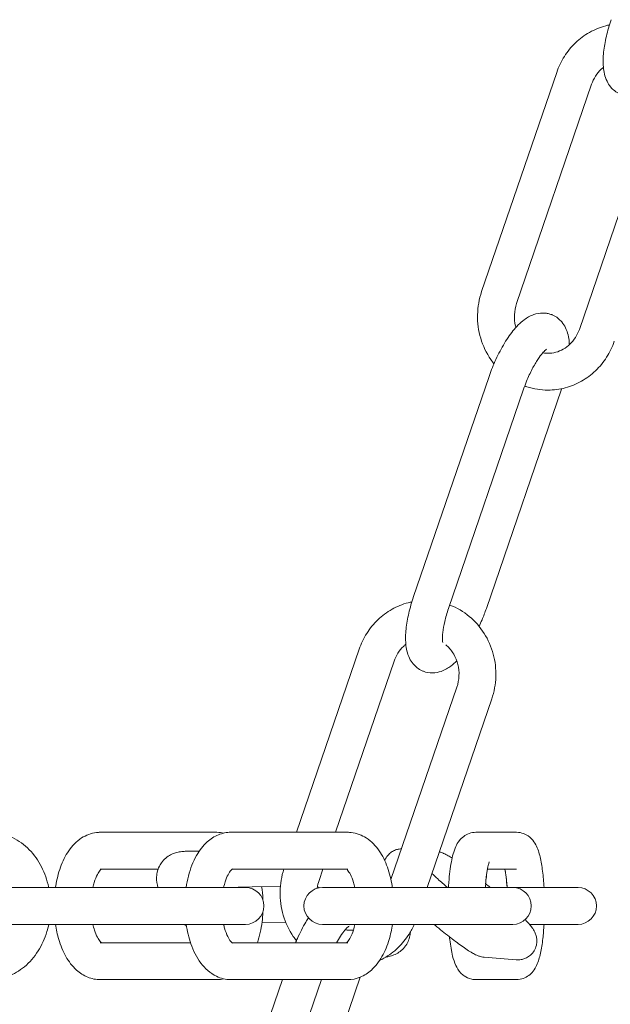
# Model space of a CAD drawing. Units: millimetres. Extents: x 9718 to 10690, y 987 to 2020.
# Drawn here: x 10327 to 10332, y 1362 to 1370 of the extents above; entities that cross this region are included whole.
import ezdxf

# ---------------------------------------------------------------- set-up
doc = ezdxf.new("R2010")
doc.units = ezdxf.units.MM
doc.layers.add('PislikMimar.com', color=7, linetype='Continuous', lineweight=9)

msp = doc.modelspace()

# ---------------------------------------------------------------- linework, layer by layer
at = {"layer": 'PislikMimar.com', "extrusion": (0, 1, 0)}
for p, q in [((10330.5181, 1367.5133), (10331.1287, 1369.2987)), ((10330.8019, 1367.4162), (10331.4126, 1369.2016)), ((10331.3128, 1367.2055), (10331.9234, 1368.9909)), ((10329.9645, 1365.0289), (10330.5751, 1366.8144)), ((10330.2483, 1364.9318), (10330.859, 1366.7173)), ((10330.5562, 1364.9318), (10331.1668, 1366.7173)), ((10329.012, 1363.1098), (10329.5218, 1364.6002)), ((10329.329, 1363.1098), (10329.8056, 1364.5031)), ((10329.7803, 1362.7246), (10330.3165, 1364.2924)), ((10330.0751, 1362.6598), (10330.6003, 1364.1953)), ((10328.3648, 1363.1098), (10327.4148, 1363.1098)), ((10328.4781, 1363.1098), (10329.4281, 1363.1098)), ((10330.4717, 1363.1098), (10330.8016, 1363.1098)), ((10328.2212, 1362.9573), (10328.1061, 1362.9549)), ((10327.8859, 1362.8098), (10327.4148, 1362.8098)), ((10328.4874, 1362.8098), (10329.4281, 1362.8098)), ((10329.195, 1362.7177), (10329.2264, 1362.8098)), ((10330.5655, 1362.8098), (10330.8016, 1362.8098)), ((10328.8803, 1362.671), (10328.4192, 1362.6614)), ((10328.5967, 1362.6598), (10325.4274, 1362.6598)), ((10331.302, 1362.6598), (10329.2223, 1362.6598)), ((10325.5805, 1362.3598), (10328.5967, 1362.3598)), ((10328.9239, 1362.3758), (10328.7305, 1362.3718)), ((10329.2223, 1362.3598), (10330.7721, 1362.3598)), ((10330.9072, 1362.3598), (10331.302, 1362.3598)), ((10328.1496, 1362.2098), (10327.4148, 1362.2098)), ((10328.4874, 1362.2098), (10329.4281, 1362.2098)), ((10330.5392, 1362.0925), (10330.7996, 1362.0715)), ((10328.3648, 1361.9098), (10327.4148, 1361.9098)), ((10328.3575, 1360.3305), (10328.8977, 1361.9098)), ((10328.4781, 1361.9098), (10329.4281, 1361.9098)), ((10328.6414, 1360.2334), (10329.2147, 1361.9098)), ((10328.9492, 1360.2334), (10329.5294, 1361.9298)), ((10330.4717, 1361.9098), (10330.8016, 1361.9098))]:
    msp.add_line(p, q, dxfattribs=at)
at = {"layer": 'PislikMimar.com'}
for centre, start, end in [((10328.5967, 1362.5098), 270, 90), ((10329.2223, 1362.5098), 90.00004, 270), ((10330.7721, 1362.5098), 270, 90), ((10331.302, 1362.5098), 270, 90)]:
    msp.add_arc(centre, 0.15, start, end, dxfattribs=at)
for points, knots in [([(10331.5714, 1369.7274), (10331.556, 1369.6821), (10331.5428, 1369.6367), (10331.5221, 1369.5479), (10331.5145, 1369.5046), (10331.5058, 1369.4216), (10331.5046, 1369.3819), (10331.5114, 1369.3042), (10331.5187, 1369.2659), (10331.5458, 1369.2102), (10331.5555, 1369.1943), (10331.5864, 1369.1572), (10331.6115, 1369.1366), (10331.6443, 1369.1219), (10331.6474, 1369.1206), (10331.6506, 1369.1194)], [0.123848, 0.123848, 0.123848, 0.123848, 0.413238, 0.413238, 0.702627, 0.702627, 0.992017, 0.992017, 1.281407, 1.281407, 1.394098, 1.394098, 1.554262, 1.554262, 1.570796, 1.570796, 1.570796, 1.570796]), ([(10331.5576, 1369.685), (10331.5475, 1369.6829), (10331.5373, 1369.6805), (10331.4814, 1369.6657), (10331.437, 1369.6475), (10331.3542, 1369.6007), (10331.3157, 1369.572), (10331.2468, 1369.506), (10331.2164, 1369.4686), (10331.1651, 1369.3877), (10331.1443, 1369.3442), (10331.1287, 1369.2987)], [0.190762, 0.190762, 0.190762, 0.190762, 0.244346, 0.244346, 0.488692, 0.488692, 0.733038, 0.733038, 0.977384, 0.977384, 1.22173, 1.22173, 1.22173, 1.22173]), ([(10331.5084, 1369.3394), (10331.5016, 1369.3341), (10331.4951, 1369.3284), (10331.4721, 1369.3063), (10331.457, 1369.2879), (10331.4313, 1369.2473), (10331.4206, 1369.225), (10331.4126, 1369.2016)], [0.6412811, 0.6412811, 0.6412811, 0.6412811, 0.7330383, 0.7330383, 0.9773844, 0.9773844, 1.2217305, 1.2217305, 1.2217305, 1.2217305]), ([(10330.5181, 1367.5133), (10330.4973, 1367.4525), (10330.486, 1367.3884), (10330.4833, 1367.2595), (10330.4919, 1367.1947), (10330.5286, 1367.0711), (10330.5565, 1367.0124), (10330.6008, 1366.948), (10330.6093, 1366.9367), (10330.6181, 1366.9256)], [1.22173, 1.22173, 1.22173, 1.22173, 1.548304, 1.548304, 1.876463, 1.876463, 2.203405, 2.203405, 2.275563, 2.275563, 2.275563, 2.275563]), ([(10330.8019, 1367.4162), (10330.792, 1367.3871), (10330.7861, 1367.3561), (10330.7835, 1367.2938), (10330.7866, 1367.2626), (10330.7949, 1367.2288), (10330.796, 1367.2249), (10330.7971, 1367.2209)], [1.2217305, 1.2217305, 1.2217305, 1.2217305, 1.5255807, 1.5255807, 1.8265213, 1.8265213, 1.8665885, 1.8665885, 1.8665885, 1.8665885]), ([(10331.0156, 1367.3387), (10330.9888, 1367.3387), (10330.9645, 1367.3335), (10330.912, 1367.3153), (10330.8868, 1367.3001), (10330.8298, 1367.2574), (10330.8008, 1367.2272), (10330.7453, 1367.1584), (10330.7192, 1367.1197), (10330.6698, 1367.0355), (10330.6467, 1366.9901), (10330.607, 1366.901), (10330.59, 1366.8578), (10330.5751, 1366.8144)], [4.836237, 4.836237, 4.836237, 4.836237, 4.978364, 4.978364, 5.186898, 5.186898, 5.501057, 5.501057, 5.815216, 5.815216, 6.129375, 6.129375, 6.407033, 6.407033, 6.407033, 6.407033]), ([(10331.0877, 1367.3253), (10331.083, 1367.3271), (10331.0782, 1367.3288), (10331.0686, 1367.3317), (10331.0637, 1367.3329), (10331.054, 1367.3351), (10331.0491, 1367.3359), (10331.0394, 1367.3373), (10331.0346, 1367.3378), (10331.025, 1367.3385), (10331.0203, 1367.3387), (10331.0156, 1367.3387)], [4.712389, 4.712389, 4.712389, 4.712389, 4.7371586, 4.7371586, 4.7619282, 4.7619282, 4.7866978, 4.7866978, 4.8114674, 4.8114674, 4.836237, 4.836237, 4.836237, 4.836237]), ([(10331.2316, 1367.0801), (10331.2313, 1367.0873), (10331.2308, 1367.0945), (10331.2268, 1367.1405), (10331.2196, 1367.1788), (10331.1924, 1367.2345), (10331.1827, 1367.2503), (10331.1518, 1367.2875), (10331.1267, 1367.3081), (10331.0939, 1367.3228), (10331.0908, 1367.3241), (10331.0877, 1367.3253)], [4.0803644, 4.0803644, 4.0803644, 4.0803644, 4.1336097, 4.1336097, 4.4229993, 4.4229993, 4.5356909, 4.5356909, 4.6958542, 4.6958542, 4.712389, 4.712389, 4.712389, 4.712389]), ([(10331.0574, 1367.0108), (10331.0788, 1367.0108), (10331.1003, 1367.0136), (10331.1421, 1367.0247), (10331.1626, 1367.0331), (10331.2014, 1367.055), (10331.2198, 1367.0687), (10331.2533, 1367.1008), (10331.2684, 1367.1192), (10331.2941, 1367.1598), (10331.3048, 1367.182), (10331.3128, 1367.2055)], [3.141593, 3.141593, 3.141593, 3.141593, 3.385939, 3.385939, 3.630285, 3.630285, 3.874631, 3.874631, 4.118977, 4.118977, 4.363323, 4.363323, 4.363323, 4.363323]), ([(10331.0574, 1366.7108), (10331.1048, 1366.7108), (10331.1522, 1366.717), (10331.244, 1366.7414), (10331.2884, 1366.7595), (10331.3712, 1366.8064), (10331.4096, 1366.8351), (10331.4786, 1366.9011), (10331.509, 1366.9384), (10331.5603, 1367.0193), (10331.5811, 1367.0629), (10331.5967, 1367.1084)], [3.141593, 3.141593, 3.141593, 3.141593, 3.385939, 3.385939, 3.630285, 3.630285, 3.874631, 3.874631, 4.118977, 4.118977, 4.363323, 4.363323, 4.363323, 4.363323]), ([(10331.0469, 1367.045), (10331.0469, 1367.045), (10331.0468, 1367.0449), (10331.0453, 1367.044), (10331.0416, 1367.0414), (10331.0303, 1367.0313), (10331.022, 1367.0228), (10331.0014, 1366.9985), (10330.9886, 1366.9813), (10330.9603, 1366.9385), (10330.9447, 1366.9118), (10330.9133, 1366.8517), (10330.8977, 1366.8178), (10330.8747, 1366.7612), (10330.8665, 1366.7392), (10330.859, 1366.7173)], [5.090611, 5.090611, 5.090611, 5.090611, 5.123484, 5.123484, 5.274497, 5.274497, 5.460959, 5.460959, 5.689007, 5.689007, 5.950779, 5.950779, 6.232194, 6.232194, 6.407033, 6.407033, 6.407033, 6.407033]), ([(10331.015, 1367.0145), (10331.025, 1367.0127), (10331.0351, 1367.0116), (10331.0493, 1367.0109), (10331.0533, 1367.0108), (10331.0574, 1367.0108)], [2.9799674, 2.9799674, 2.9799674, 2.9799674, 3.0956977, 3.0956977, 3.1415927, 3.1415927, 3.1415927, 3.1415927]), ([(10330.8686, 1366.7443), (10330.8747, 1366.7421), (10330.8808, 1366.74), (10330.9419, 1366.7201), (10330.9996, 1366.7108), (10331.0574, 1366.7108)], [2.8108877, 2.8108877, 2.8108877, 2.8108877, 2.8441625, 2.8441625, 3.1415927, 3.1415927, 3.1415927, 3.1415927]), ([(10329.9507, 1364.9865), (10329.9405, 1364.9845), (10329.9303, 1364.9821), (10329.8744, 1364.9672), (10329.8301, 1364.9491), (10329.7473, 1364.9022), (10329.7088, 1364.8735), (10329.6399, 1364.8075), (10329.6094, 1364.7702), (10329.5581, 1364.6893), (10329.5373, 1364.6457), (10329.5218, 1364.6002)], [0.190762, 0.190762, 0.190762, 0.190762, 0.244346, 0.244346, 0.488692, 0.488692, 0.733038, 0.733038, 0.977384, 0.977384, 1.22173, 1.22173, 1.22173, 1.22173]), ([(10329.9645, 1365.0289), (10329.949, 1364.9837), (10329.9358, 1364.9382), (10329.9151, 1364.8495), (10329.9075, 1364.8062), (10329.8988, 1364.7231), (10329.8976, 1364.6834), (10329.9045, 1364.6057), (10329.9117, 1364.5674), (10329.9389, 1364.5117), (10329.9486, 1364.4959), (10329.9794, 1364.4587), (10330.0045, 1364.4381), (10330.0374, 1364.4234), (10330.0405, 1364.4221), (10330.0436, 1364.4209)], [0.123848, 0.123848, 0.123848, 0.123848, 0.413238, 0.413238, 0.702627, 0.702627, 0.992017, 0.992017, 1.281407, 1.281407, 1.394098, 1.394098, 1.554262, 1.554262, 1.570796, 1.570796, 1.570796, 1.570796]), ([(10330.2483, 1364.9318), (10330.236, 1364.8957), (10330.2256, 1364.8598), (10330.2101, 1364.7938), (10330.2049, 1364.7635), (10330.1994, 1364.7139), (10330.1987, 1364.6938), (10330.1999, 1364.6675), (10330.2013, 1364.6594), (10330.2022, 1364.6559), (10330.2023, 1364.6556), (10330.2023, 1364.6556)], [0.123848, 0.123848, 0.123848, 0.123848, 0.411644, 0.411644, 0.68874, 0.68874, 0.93881, 0.93881, 1.142065, 1.142065, 1.192575, 1.192575, 1.192575, 1.192575]), ([(10330.6003, 1364.1953), (10330.6203, 1364.2538), (10330.6315, 1364.3153), (10330.6356, 1364.439), (10330.6284, 1364.5012), (10330.5963, 1364.6205), (10330.5713, 1364.6777), (10330.5053, 1364.7817), (10330.4644, 1364.8285), (10330.3702, 1364.9069), (10330.3168, 1364.9385), (10330.2599, 1364.9605)], [4.363323, 4.363323, 4.363323, 4.363323, 4.677482, 4.677482, 4.991642, 4.991642, 5.305801, 5.305801, 5.61996, 5.61996, 5.934119, 5.934119, 5.934119, 5.934119]), ([(10330.4978, 1364.7861), (10330.5058, 1364.8034), (10330.5135, 1364.821), (10330.5336, 1364.8694), (10330.5454, 1364.9006), (10330.5562, 1364.9318)], [2.9492312, 2.9492312, 2.9492312, 2.9492312, 3.0653549, 3.0653549, 3.2654407, 3.2654407, 3.2654407, 3.2654407]), ([(10329.9014, 1364.6409), (10329.8947, 1364.6356), (10329.8882, 1364.6299), (10329.8651, 1364.6079), (10329.8501, 1364.5894), (10329.8243, 1364.5488), (10329.8136, 1364.5266), (10329.8056, 1364.5031)], [0.6412811, 0.6412811, 0.6412811, 0.6412811, 0.7330383, 0.7330383, 0.9773844, 0.9773844, 1.2217305, 1.2217305, 1.2217305, 1.2217305]), ([(10330.3165, 1364.2924), (10330.3264, 1364.3215), (10330.3323, 1364.3526), (10330.3349, 1364.4148), (10330.3318, 1364.446), (10330.3171, 1364.5058), (10330.3055, 1364.5344), (10330.2749, 1364.5866), (10330.2558, 1364.61), (10330.2313, 1364.6322), (10330.2283, 1364.6347), (10330.2253, 1364.6372)], [4.363323, 4.363323, 4.363323, 4.363323, 4.667173, 4.667173, 4.968114, 4.968114, 5.270574, 5.270574, 5.579315, 5.579315, 5.620769, 5.620769, 5.620769, 5.620769]), ([(10330.0436, 1364.4209), (10330.0674, 1364.4117), (10330.0929, 1364.4074), (10330.1434, 1364.4076), (10330.1677, 1364.4129), (10330.2202, 1364.4313), (10330.2455, 1364.4468), (10330.2852, 1364.4767), (10330.3008, 1364.4906), (10330.3156, 1364.5056)], [1.5707963, 1.5707963, 1.5707963, 1.5707963, 1.696161, 1.696161, 1.8387078, 1.8387078, 2.0485683, 2.0485683, 2.2044639, 2.2044639, 2.2044639, 2.2044639]), ([(10326.9961, 1362.6598), (10326.9943, 1362.6682), (10326.9923, 1362.6767), (10326.9761, 1362.742), (10326.9548, 1362.7968), (10326.8988, 1362.8976), (10326.8639, 1362.9436), (10326.7815, 1363.0217), (10326.734, 1363.0538), (10326.6337, 1363.0963), (10326.5816, 1363.108), (10326.525, 1363.1097), (10326.5209, 1363.1098), (10326.5168, 1363.1098)], [4.980317, 4.980317, 4.980317, 4.980317, 5.026548, 5.026548, 5.340708, 5.340708, 5.654867, 5.654867, 5.969026, 5.969026, 6.260615, 6.260615, 6.283185, 6.283185, 6.283185, 6.283185]), ([(10327.0507, 1362.6598), (10327.0513, 1362.6641), (10327.052, 1362.6685), (10327.0613, 1362.726), (10327.0743, 1362.7774), (10327.1092, 1362.8736), (10327.1311, 1362.9184), (10327.1867, 1362.9993), (10327.2206, 1363.0356), (10327.2988, 1363.0864), (10327.3408, 1363.1031), (10327.3952, 1363.1092), (10327.405, 1363.1098), (10327.4148, 1363.1098)], [5.000793, 5.000793, 5.000793, 5.000793, 5.026548, 5.026548, 5.340708, 5.340708, 5.654867, 5.654867, 5.969026, 5.969026, 6.227407, 6.227407, 6.283185, 6.283185, 6.283185, 6.283185]), ([(10328.4781, 1363.1098), (10328.4432, 1363.1098), (10328.4086, 1363.1025), (10328.3424, 1363.0758), (10328.3117, 1363.0553), (10328.2502, 1362.9999), (10328.2222, 1362.9624), (10328.1701, 1362.8707), (10328.1485, 1362.814), (10328.1251, 1362.7232), (10328.1188, 1362.6918), (10328.114, 1362.6598)], [0, 0, 0, 0, 0.199264, 0.199264, 0.423115, 0.423115, 0.721903, 0.721903, 1.094115, 1.094115, 1.282392, 1.282392, 1.282392, 1.282392]), ([(10329.7922, 1362.6598), (10329.7915, 1362.6641), (10329.7909, 1362.6685), (10329.7815, 1362.726), (10329.7686, 1362.7774), (10329.7337, 1362.8736), (10329.7117, 1362.9184), (10329.6561, 1362.9993), (10329.6223, 1363.0356), (10329.5441, 1363.0864), (10329.5021, 1363.1031), (10329.4476, 1363.1092), (10329.4379, 1363.1098), (10329.4281, 1363.1098)], [5.000793, 5.000793, 5.000793, 5.000793, 5.026548, 5.026548, 5.340708, 5.340708, 5.654867, 5.654867, 5.969026, 5.969026, 6.227407, 6.227407, 6.283185, 6.283185, 6.283185, 6.283185]), ([(10330.4717, 1363.1098), (10330.4524, 1363.1098), (10330.4333, 1363.1061), (10330.3986, 1363.0939), (10330.3837, 1363.085), (10330.3562, 1363.0645), (10330.3455, 1363.0528), (10330.3234, 1363.0247), (10330.3152, 1363.0094), (10330.2894, 1362.9539), (10330.2801, 1362.915), (10330.2622, 1362.82), (10330.2554, 1362.7645), (10330.2496, 1362.6897), (10330.2486, 1362.6749), (10330.2477, 1362.6598)], [0, 0, 0, 0, 0.06141, 0.06141, 0.129265, 0.129265, 0.217186, 0.217186, 0.357177, 0.357177, 0.743488, 0.743488, 1.151886, 1.151886, 1.251175, 1.251175, 1.251175, 1.251175]), ([(10331.0255, 1362.6598), (10331.0228, 1362.7067), (10331.0189, 1362.7516), (10331.0083, 1362.8352), (10331.0018, 1362.8737), (10330.9851, 1362.9436), (10330.9763, 1362.9743), (10330.9499, 1363.0236), (10330.94, 1363.0399), (10330.9081, 1363.0724), (10330.8883, 1363.0884), (10330.8423, 1363.1057), (10330.8221, 1363.1098), (10330.8016, 1363.1098)], [5.032011, 5.032011, 5.032011, 5.032011, 5.340708, 5.340708, 5.654867, 5.654867, 5.969026, 5.969026, 6.108408, 6.108408, 6.21806, 6.21806, 6.283185, 6.283185, 6.283185, 6.283185]), ([(10327.9132, 1362.8624), (10327.9231, 1362.8763), (10327.9349, 1362.889), (10327.9602, 1362.9105), (10327.9738, 1362.9194), (10328.0011, 1362.9336), (10328.0148, 1362.939), (10328.0418, 1362.9472), (10328.055, 1362.95), (10328.0809, 1362.9537), (10328.0936, 1362.9547), (10328.1061, 1362.9549)], [4.712389, 4.712389, 4.712389, 4.712389, 4.8003541, 4.8003541, 4.8883192, 4.8883192, 4.9762844, 4.9762844, 5.0642495, 5.0642495, 5.1522146, 5.1522146, 5.1522146, 5.1522146]), ([(10329.7546, 1362.9216), (10329.7437, 1362.9088), (10329.7352, 1362.8942), (10329.7294, 1362.8798), (10329.7292, 1362.8794), (10329.7291, 1362.879)], [4.71238898, 4.71238898, 4.71238898, 4.71238898, 4.73889156, 4.73889156, 4.73958626, 4.73958626, 4.73958626, 4.73958626]), ([(10329.8662, 1362.9759), (10329.8601, 1362.9756), (10329.8532, 1362.975), (10329.8372, 1362.9722), (10329.8277, 1362.9698), (10329.8073, 1362.9621), (10329.7962, 1362.9567), (10329.7744, 1362.9419), (10329.7637, 1362.9324), (10329.7546, 1362.9216)], [4.6250305, 4.6250305, 4.6250305, 4.6250305, 4.64520035, 4.64520035, 4.66759656, 4.66759656, 4.68999277, 4.68999277, 4.71238898, 4.71238898, 4.71238898, 4.71238898]), ([(10330.2776, 1362.8988), (10330.2663, 1362.9061), (10330.2557, 1362.9127), (10330.2336, 1362.9256), (10330.2224, 1362.9317), (10330.2022, 1362.9407), (10330.1948, 1362.9437), (10330.182, 1362.9477), (10330.1784, 1362.9488), (10330.1743, 1362.9498)], [4.1452882, 4.1452882, 4.1452882, 4.1452882, 4.2862487, 4.2862487, 4.4433283, 4.4433283, 4.5218681, 4.5218681, 4.5495937, 4.5495937, 4.5495937, 4.5495937]), ([(10327.8847, 1362.6598), (10327.8773, 1362.686), (10327.8725, 1362.7144), (10327.8752, 1362.7779), (10327.8837, 1362.8136), (10327.9058, 1362.8515), (10327.9093, 1362.8571), (10327.9132, 1362.8624)], [4.2964229, 4.2964229, 4.2964229, 4.2964229, 4.4861948, 4.4861948, 4.678624, 4.678624, 4.712389, 4.712389, 4.712389, 4.712389]), ([(10330.5804, 1362.8681), (10330.5804, 1362.8681), (10330.5803, 1362.868), (10330.58, 1362.8673), (10330.5788, 1362.8642), (10330.575, 1362.8524), (10330.5722, 1362.8419), (10330.5656, 1362.8116), (10330.5619, 1362.7899), (10330.5546, 1362.7362), (10330.5513, 1362.703), (10330.5486, 1362.6649), (10330.5485, 1362.6623), (10330.5483, 1362.6598)], [0.3586311, 0.3586311, 0.3586311, 0.3586311, 0.3738051, 0.3738051, 0.4993271, 0.4993271, 0.6770873, 0.6770873, 0.9123498, 0.9123498, 1.187991, 1.187991, 1.2075765, 1.2075765, 1.2075765, 1.2075765]), ([(10327.3555, 1362.6598), (10327.3587, 1362.6743), (10327.3624, 1362.6881), (10327.3741, 1362.7263), (10327.3832, 1362.7483), (10327.4005, 1362.7814), (10327.4088, 1362.7933), (10327.4189, 1362.8051), (10327.4219, 1362.808), (10327.4241, 1362.8098)], [5.1299337, 5.1299337, 5.1299337, 5.1299337, 5.2625961, 5.2625961, 5.5206786, 5.5206786, 5.755938, 5.755938, 5.8846812, 5.8846812, 5.8846812, 5.8846812]), ([(10328.4907, 1362.8122), (10328.4907, 1362.8122), (10328.4906, 1362.8121), (10328.4889, 1362.811), (10328.4836, 1362.807), (10328.4703, 1362.7907), (10328.4626, 1362.7792), (10328.4467, 1362.7484), (10328.4384, 1362.7286), (10328.4267, 1362.6915), (10328.4225, 1362.6761), (10328.4189, 1362.6598)], [0.2686854, 0.2686854, 0.2686854, 0.2686854, 0.3141593, 0.3141593, 0.5508503, 0.5508503, 0.7681877, 0.7681877, 1.0040044, 1.0040044, 1.1532516, 1.1532516, 1.1532516, 1.1532516]), ([(10328.9094, 1362.8098), (10328.8897, 1362.7505), (10328.879, 1362.6882), (10328.8763, 1362.561), (10328.885, 1362.4962), (10328.9216, 1362.3727), (10328.9495, 1362.3139), (10328.9939, 1362.2496), (10329.0023, 1362.2382), (10329.0111, 1362.2272)], [1.230779, 1.230779, 1.230779, 1.230779, 1.548304, 1.548304, 1.876463, 1.876463, 2.203405, 2.203405, 2.275563, 2.275563, 2.275563, 2.275563]), ([(10329.4873, 1362.6598), (10329.4841, 1362.6743), (10329.4805, 1362.6881), (10329.4688, 1362.7263), (10329.4597, 1362.7483), (10329.4424, 1362.7814), (10329.4341, 1362.7933), (10329.4239, 1362.8051), (10329.4209, 1362.808), (10329.4188, 1362.8098)], [5.1299337, 5.1299337, 5.1299337, 5.1299337, 5.2625961, 5.2625961, 5.5206786, 5.5206786, 5.755938, 5.755938, 5.8846812, 5.8846812, 5.8846812, 5.8846812]), ([(10330.114, 1362.7733), (10330.1289, 1362.7594), (10330.1448, 1362.7447), (10330.1864, 1362.7071), (10330.2131, 1362.6835), (10330.2405, 1362.6598)], [5.7275694, 5.7275694, 5.7275694, 5.7275694, 5.8948347, 5.8948347, 6.1458512, 6.1458512, 6.1458512, 6.1458512]), ([(10330.5506, 1362.6909), (10330.5522, 1362.7103), (10330.5541, 1362.7288), (10330.559, 1362.7699), (10330.5622, 1362.7915), (10330.5655, 1362.8098)], [5.156866, 5.156866, 5.156866, 5.156866, 5.3122601, 5.3122601, 5.5262292, 5.5262292, 5.5262292, 5.5262292]), ([(10330.7077, 1362.8098), (10330.7102, 1362.7965), (10330.7126, 1362.7815), (10330.7186, 1362.7362), (10330.722, 1362.703), (10330.7246, 1362.6649), (10330.7248, 1362.6623), (10330.725, 1362.6598)], [0.7569561, 0.7569561, 0.7569561, 0.7569561, 0.9123498, 0.9123498, 1.187991, 1.187991, 1.2075765, 1.2075765, 1.2075765, 1.2075765]), ([(10330.725, 1362.6598), (10330.7229, 1362.6906), (10330.7203, 1362.7198), (10330.7143, 1362.7699), (10330.7111, 1362.7915), (10330.7077, 1362.8098)], [5.0756088, 5.0756088, 5.0756088, 5.0756088, 5.3122601, 5.3122601, 5.5262292, 5.5262292, 5.5262292, 5.5262292]), ([(10328.7276, 1362.6678), (10328.7328, 1362.6346), (10328.7363, 1362.6008), (10328.7384, 1362.5639), (10328.7385, 1362.5611), (10328.7386, 1362.5583)], [7.54983, 7.54983, 7.54983, 7.54983, 7.7453063, 7.7453063, 7.7614464, 7.7614464, 7.7614464, 7.7614464]), ([(10328.7386, 1362.4612), (10328.7374, 1362.4338), (10328.735, 1362.4066), (10328.7241, 1362.3206), (10328.7114, 1362.2633), (10328.6933, 1362.2098)], [7.9465169, 7.9465169, 7.9465169, 7.9465169, 8.1034098, 8.1034098, 8.4483119, 8.4483119, 8.4483119, 8.4483119]), ([(10326.5168, 1361.9098), (10326.5669, 1361.9098), (10326.617, 1361.919), (10326.7125, 1361.9546), (10326.7578, 1361.9815), (10326.8413, 1362.0509), (10326.8788, 1362.0946), (10326.9402, 1362.1917), (10326.9641, 1362.2451), (10326.9869, 1362.3204), (10326.9919, 1362.34), (10326.9961, 1362.3598)], [3.141593, 3.141593, 3.141593, 3.141593, 3.419619, 3.419619, 3.708484, 3.708484, 4.022278, 4.022278, 4.336438, 4.336438, 4.444461, 4.444461, 4.444461, 4.444461]), ([(10327.4148, 1361.9098), (10327.3799, 1361.9098), (10327.3452, 1361.917), (10327.279, 1361.9437), (10327.2483, 1361.9642), (10327.1868, 1362.0197), (10327.1588, 1362.0571), (10327.1112, 1362.1409), (10327.0921, 1362.1879), (10327.0658, 1362.277), (10327.0569, 1362.3179), (10327.0507, 1362.3598)], [3.141593, 3.141593, 3.141593, 3.141593, 3.340857, 3.340857, 3.564708, 3.564708, 3.863496, 3.863496, 4.177655, 4.177655, 4.423985, 4.423985, 4.423985, 4.423985]), ([(10327.4241, 1362.2098), (10327.4216, 1362.2119), (10327.4178, 1362.2155), (10327.407, 1362.2288), (10327.3993, 1362.2403), (10327.3833, 1362.2711), (10327.3751, 1362.291), (10327.3633, 1362.328), (10327.3591, 1362.3435), (10327.3555, 1362.3598)], [3.5400968, 3.5400968, 3.5400968, 3.5400968, 3.692443, 3.692443, 3.9097804, 3.9097804, 4.1455971, 4.1455971, 4.2948443, 4.2948443, 4.2948443, 4.2948443]), ([(10328.114, 1362.3598), (10328.1221, 1362.3051), (10328.1347, 1362.2521), (10328.1722, 1362.1449), (10328.1985, 1362.0917), (10328.2664, 1362.0013), (10328.3076, 1361.9625), (10328.3956, 1361.9202), (10328.4359, 1361.91), (10328.4772, 1361.9098), (10328.4777, 1361.9098), (10328.4781, 1361.9098)], [1.8592, 1.8592, 1.8592, 1.8592, 2.18072, 2.18072, 2.554042, 2.554042, 2.905561, 2.905561, 3.139077, 3.139077, 3.141593, 3.141593, 3.141593, 3.141593]), ([(10328.4189, 1362.3598), (10328.4212, 1362.3493), (10328.4237, 1362.3393), (10328.4339, 1362.3032), (10328.4428, 1362.2799), (10328.4603, 1362.244), (10328.4689, 1362.2307), (10328.4825, 1362.2138), (10328.4876, 1362.2095), (10328.4904, 1362.2075), (10328.4907, 1362.2073), (10328.4907, 1362.2073)], [1.988341, 1.988341, 1.988341, 1.988341, 2.0837455, 2.0837455, 2.3444543, 2.3444543, 2.5831016, 2.5831016, 2.8008512, 2.8008512, 2.8729073, 2.8729073, 2.8729073, 2.8729073]), ([(10329.108, 1362.4126), (10329.1011, 1362.4017), (10329.0943, 1362.3906), (10329.0629, 1362.3371), (10329.0397, 1362.2916), (10329.0135, 1362.2329), (10329.0086, 1362.2214), (10329.0037, 1362.2098)], [5.729989, 5.729989, 5.729989, 5.729989, 5.815216, 5.815216, 6.1293753, 6.1293753, 6.2052561, 6.2052561, 6.2052561, 6.2052561]), ([(10329.4399, 1362.3465), (10329.4399, 1362.3465), (10329.4398, 1362.3464), (10329.4383, 1362.3455), (10329.4347, 1362.3429), (10329.4234, 1362.3328), (10329.415, 1362.3244), (10329.3944, 1362.3), (10329.3816, 1362.2829), (10329.3578, 1362.2469), (10329.347, 1362.229), (10329.3363, 1362.2098)], [5.0906106, 5.0906106, 5.0906106, 5.0906106, 5.123484, 5.123484, 5.2744973, 5.2744973, 5.4609593, 5.4609593, 5.6890065, 5.6890065, 5.8723915, 5.8723915, 5.8723915, 5.8723915]), ([(10329.4188, 1362.2098), (10329.4213, 1362.2119), (10329.4251, 1362.2155), (10329.4359, 1362.2288), (10329.4436, 1362.2403), (10329.4595, 1362.2711), (10329.4678, 1362.291), (10329.4796, 1362.328), (10329.4837, 1362.3435), (10329.4873, 1362.3598)], [3.5400968, 3.5400968, 3.5400968, 3.5400968, 3.692443, 3.692443, 3.9097804, 3.9097804, 4.1455971, 4.1455971, 4.2948443, 4.2948443, 4.2948443, 4.2948443]), ([(10329.4281, 1361.9098), (10329.463, 1361.9098), (10329.4976, 1361.917), (10329.5639, 1361.9437), (10329.5945, 1361.9642), (10329.6561, 1362.0197), (10329.684, 1362.0571), (10329.7316, 1362.1409), (10329.7507, 1362.1879), (10329.7771, 1362.277), (10329.786, 1362.3179), (10329.7922, 1362.3598)], [3.141593, 3.141593, 3.141593, 3.141593, 3.340857, 3.340857, 3.564708, 3.564708, 3.863496, 3.863496, 4.177655, 4.177655, 4.423985, 4.423985, 4.423985, 4.423985]), ([(10329.6877, 1362.0662), (10329.6996, 1362.0719), (10329.7113, 1362.078), (10329.7642, 1362.1079), (10329.8027, 1362.1366), (10329.8716, 1362.2027), (10329.902, 1362.24), (10329.9437, 1362.3057), (10329.9579, 1362.3323), (10329.9701, 1362.3598)], [3.562521, 3.562521, 3.562521, 3.562521, 3.6302848, 3.6302848, 3.8746309, 3.8746309, 4.118977, 4.118977, 4.2719286, 4.2719286, 4.2719286, 4.2719286]), ([(10330.1304, 1362.3598), (10330.1334, 1362.3572), (10330.1365, 1362.3547), (10330.1782, 1362.3202), (10330.2165, 1362.2893), (10330.2894, 1362.2325), (10330.3239, 1362.2066), (10330.3879, 1362.1609), (10330.4162, 1362.1419), (10330.4541, 1362.1202), (10330.4649, 1362.1144), (10330.4847, 1362.1057), (10330.4919, 1362.1028), (10330.5105, 1362.097), (10330.5216, 1362.0939), (10330.5392, 1362.0925)], [6.391243, 6.391243, 6.391243, 6.391243, 6.417014, 6.417014, 6.745942, 6.745942, 7.080275, 7.080275, 7.439633, 7.439633, 7.590817, 7.590817, 7.666409, 7.666409, 7.742001, 7.742001, 7.742001, 7.742001]), ([(10330.8016, 1361.9098), (10330.8209, 1361.9098), (10330.84, 1361.9134), (10330.8747, 1361.9257), (10330.8896, 1361.9345), (10330.9171, 1361.955), (10330.9278, 1361.9667), (10330.9499, 1361.9948), (10330.9581, 1362.0101), (10330.9803, 1362.058), (10330.9889, 1362.0895), (10331.0046, 1362.1613), (10331.0108, 1362.2009), (10331.02, 1362.2805), (10331.0232, 1362.3194), (10331.0255, 1362.3598)], [3.141593, 3.141593, 3.141593, 3.141593, 3.203003, 3.203003, 3.270858, 3.270858, 3.358778, 3.358778, 3.49877, 3.49877, 3.812929, 3.812929, 4.127088, 4.127088, 4.392767, 4.392767, 4.392767, 4.392767]), ([(10330.9309, 1362.1253), (10330.9417, 1362.1381), (10330.9503, 1362.1527), (10330.9622, 1362.1823), (10330.9652, 1362.197), (10330.968, 1362.2257), (10330.967, 1362.2386), (10330.9632, 1362.263), (10330.96, 1362.2729), (10330.9528, 1362.2924), (10330.9487, 1362.3004), (10330.9373, 1362.3208), (10330.9306, 1362.3302), (10330.9087, 1362.3591), (10330.8924, 1362.3773), (10330.8725, 1362.3983)], [1.5707963, 1.5707963, 1.5707963, 1.5707963, 1.5972989, 1.5972989, 1.6264513, 1.6264513, 1.6634932, 1.6634932, 1.7124567, 1.7124567, 1.7806908, 1.7806908, 1.9168585, 1.9168585, 2.2041885, 2.2041885, 2.2041885, 2.2041885]), ([(10329.408, 1362.316), (10329.418, 1362.3143), (10329.4282, 1362.3132), (10329.4423, 1362.3125), (10329.4464, 1362.3124), (10329.4504, 1362.3124)], [2.9799674, 2.9799674, 2.9799674, 2.9799674, 3.0956977, 3.0956977, 3.1415927, 3.1415927, 3.1415927, 3.1415927]), ([(10329.938, 1362.2974), (10329.9376, 1362.2907), (10329.9369, 1362.284), (10329.9315, 1362.2475), (10329.9203, 1362.2156), (10329.9005, 1362.1868), (10329.8997, 1362.1857), (10329.8989, 1362.1845)], [7.63514, 7.63514, 7.63514, 7.63514, 7.6748378, 7.6748378, 7.846695, 7.846695, 7.8539816, 7.8539816, 7.8539816, 7.8539816]), ([(10329.8989, 1362.1845), (10329.8889, 1362.1706), (10329.8772, 1362.158), (10329.8518, 1362.1365), (10329.8383, 1362.1276), (10329.811, 1362.1133), (10329.7973, 1362.1079), (10329.7703, 1362.0997), (10329.7571, 1362.0969), (10329.7426, 1362.0949), (10329.7412, 1362.0947), (10329.7398, 1362.0945)], [1.5707963, 1.5707963, 1.5707963, 1.5707963, 1.6587615, 1.6587615, 1.7467266, 1.7467266, 1.8346917, 1.8346917, 1.9226568, 1.9226568, 1.9324589, 1.9324589, 1.9324589, 1.9324589]), ([(10330.2559, 1362.2586), (10330.2568, 1362.2506), (10330.2577, 1362.2427), (10330.2645, 1362.1858), (10330.272, 1362.1415), (10330.2888, 1362.0751), (10330.2964, 1362.0506), (10330.3171, 1362.006), (10330.3274, 1361.986), (10330.3567, 1361.9557), (10330.365, 1361.9481), (10330.3911, 1361.9296), (10330.4121, 1361.9188), (10330.4483, 1361.911), (10330.46, 1361.9098), (10330.4717, 1361.9098)], [2.12091, 2.12091, 2.12091, 2.12091, 2.178275, 2.178275, 2.5404, 2.5404, 2.784533, 2.784533, 2.963063, 2.963063, 3.018998, 3.018998, 3.104381, 3.104381, 3.141593, 3.141593, 3.141593, 3.141593]), ([(10330.7996, 1362.0715), (10330.8048, 1362.071), (10330.8106, 1362.0708), (10330.8239, 1362.0712), (10330.8314, 1362.0718), (10330.8483, 1362.0748), (10330.8578, 1362.0771), (10330.8782, 1362.0848), (10330.8893, 1362.0903), (10330.9111, 1362.1051), (10330.9218, 1362.1145), (10330.9309, 1362.1253)], [1.4588153, 1.4588153, 1.4588153, 1.4588153, 1.4812115, 1.4812115, 1.5036077, 1.5036077, 1.5260039, 1.5260039, 1.5484001, 1.5484001, 1.5707963, 1.5707963, 1.5707963, 1.5707963]), ([(10328.4214, 1361.9159), (10328.4034, 1361.912), (10328.3848, 1361.9099), (10328.3656, 1361.9098), (10328.3652, 1361.9098), (10328.3648, 1361.9098)], [9.3155228, 9.3155228, 9.3155228, 9.3155228, 9.4222625, 9.4222625, 9.424778, 9.424778, 9.424778, 9.424778])]:
    msp.add_open_spline(points, degree=3, knots=knots, dxfattribs=at)
for points in [[(10331.1668, 1366.7173), (10331.1674, 1366.7189), (10331.1679, 1366.7206), (10331.1685, 1366.7222)], [(10330.2599, 1364.9605), (10330.2593, 1364.9607), (10330.2588, 1364.9609), (10330.2583, 1364.9611)], [(10328.3648, 1363.1098), (10328.3839, 1363.1098), (10328.403, 1363.1076), (10328.4214, 1363.1036)], [(10328.4236, 1362.6615), (10328.4237, 1362.6609), (10328.4239, 1362.6603), (10328.424, 1362.6598)], [(10329.195, 1362.7177), (10329.1879, 1362.6971), (10329.1829, 1362.6756), (10329.1802, 1362.6537)], [(10329.1817, 1362.6646), (10329.1878, 1362.6627), (10329.1942, 1362.6606), (10329.2009, 1362.6582)], [(10330.5878, 1362.6598), (10330.5754, 1362.6702), (10330.563, 1362.6806), (10330.5506, 1362.6909)], [(10328.1163, 1362.3452), (10328.1108, 1362.35), (10328.1053, 1362.3549), (10328.0999, 1362.3598)], [(10328.424, 1362.3598), (10328.4232, 1362.356), (10328.4223, 1362.3524), (10328.4214, 1362.3488)], [(10329.4504, 1362.3124), (10329.4586, 1362.3124), (10329.4668, 1362.3128), (10329.475, 1362.3136)]]:
    msp.add_open_spline(points, degree=3, dxfattribs=at)

doc.saveas('drawing.dxf')
